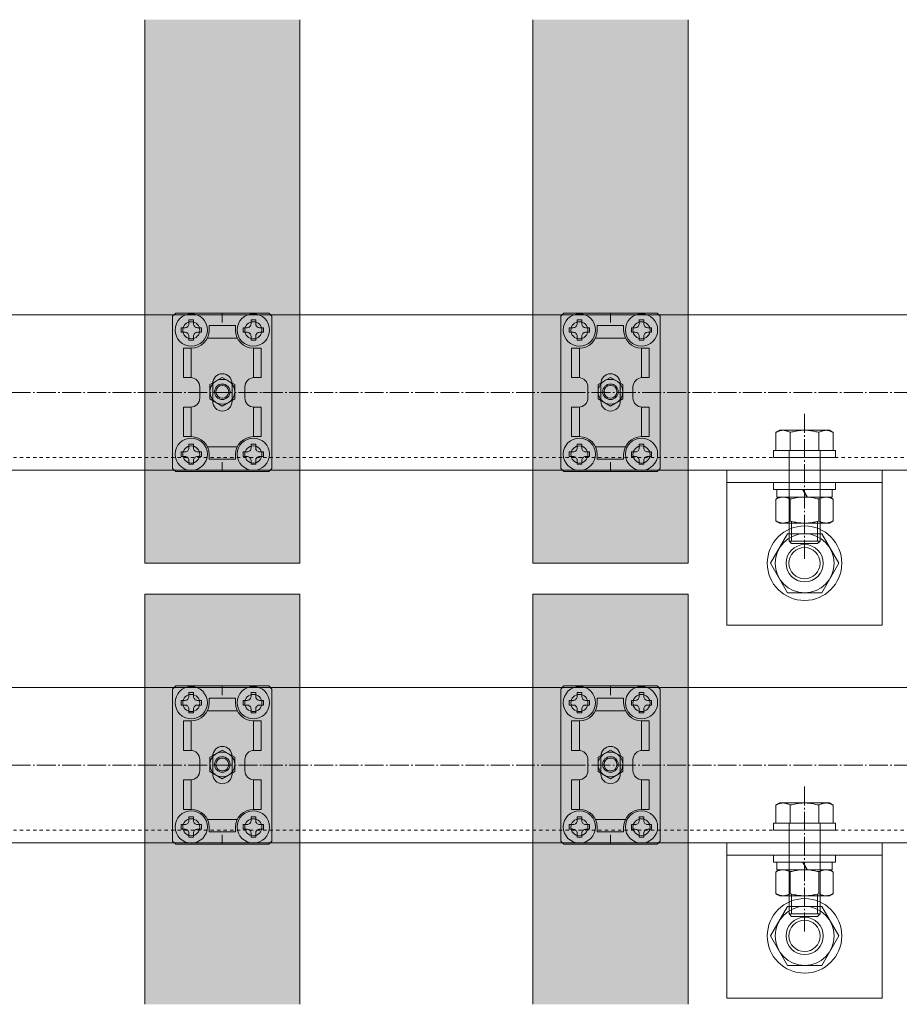
# Model space of a CAD drawing. Units: millimetres. Extents: x 3450 to 5850, y 3757 to 7257.
# Drawn here: x 5016 to 5073, y 5325 to 5389 of the extents above; entities that cross this region are included whole.
import ezdxf

# ---------------------------------------------------------------- set-up
doc = ezdxf.new("R2010")
doc.units = ezdxf.units.MM
doc.header["$LTSCALE"] = 5.08
doc.linetypes.add('ラインタイプ-23', pattern=[1.525, 1.2, -0.15, 0.025, -0.15])
doc.linetypes.add('ラインタイプ-27', pattern=[0.416641, 0.208282, -0.208359])
for name, color, linetype, lineweight in [('ストリンガー', 7, 'Continuous', 0), ('ハッチング', 7, 'Continuous', 0), ('ルーバー', 7, 'Continuous', 0), ('背面金物', 7, 'Continuous', 0)]:
    doc.layers.add(name, color=color, linetype=linetype, lineweight=lineweight)

# ---------------------------------------------------------------- blocks, each defined once
blk = doc.blocks.new('グループ-971-1')
at = {"layer": 'ストリンガー', "color": 4, "lineweight": 0}
for p, q in [((-5.45, -4.55), (-10.93, -14.05)), ((5.52, -4.55), (-5.45, -4.55)), ((11.01, -14.05), (5.52, -4.55)), ((-10.93, -14.05), (-5.45, -23.55)), ((5.52, -23.55), (11.01, -14.05)), ((-5.45, -23.55), (5.52, -23.55))]:
    blk.add_line(p, q, dxfattribs=at)
at = {"layer": 'ストリンガー', "color": 4, "linetype": 'Continuous', "lineweight": 0}
blk.add_circle((0, -14.05), 12, dxfattribs=at)
at = {"layer": 'ストリンガー', "color": 4, "lineweight": 0}
for centre, radius in [((0.04, -14.05), 9.5), ((0.04, -14.05), 6), ((0, -14.05), 5.05)]:
    blk.add_circle(centre, radius, dxfattribs=at)
blk = doc.blocks.new('グループ-972-1')
at = {"layer": 'ストリンガー', "color": 4, "linetype": 'Continuous', "lineweight": 0}
blk.add_line((25, 11.95), (-25, 11.95), dxfattribs=at)
at = {"layer": 'ストリンガー', "color": 4, "linetype": 'Continuous', "lineweight": 0, "flags": 128}
blk.add_lwpolyline([(25, -34.05), (25, 12.7), (25, 15.95), (20.25, 15.95), (-19.75, 15.95), (-25, 15.95), (-25, 12.7), (-25, -34.05)], close=True, dxfattribs=at)
blk = doc.blocks.new('グループ-973-1')
at = {"layer": 'ストリンガー', "color": 4, "linetype": 'Continuous', "lineweight": 0}
for p, q in [((-4.62, 7.69), (-4.62, 0.71)), ((4.62, 0.71), (4.62, 7.69))]:
    blk.add_line(p, q, dxfattribs=at)
at = {"layer": 'ストリンガー', "color": 4, "linetype": 'Continuous', "lineweight": 0, "flags": 128}
blk.add_lwpolyline([(-9.24, 7.69), (-8, 8.4), (8, 8.4), (9.24, 7.69), (9.24, 0.71), (8, 0), (-8, 0), (-9.24, 0.71)], close=True, dxfattribs=at)
at = {"layer": 'ストリンガー', "color": 4, "linetype": 'Continuous', "lineweight": 0}
for points in [[(-9.24, 7.69), (-6.93, 9.11), (-4.62, 7.69), (0, 9.11), (4.62, 7.69), (6.93, 9.11), (9.24, 7.69)], [(-9.24, 0.71), (-6.93, -0.71), (-4.62, 0.71), (0, -0.71), (4.62, 0.71), (6.93, -0.71), (9.24, 0.71)]]:
    blk.add_open_spline(points, degree=2, knots=[0, 0, 0, 1, 1, 2, 2, 3, 3, 3], dxfattribs=at)
blk = doc.blocks.new('Nut (Metric)')
at = {"layer": 'ストリンガー', "color": 4}
blk.add_blockref('グループ-973-1', (0, 0), dxfattribs=at)
blk = doc.blocks.new('グループ-974-1')
at = {"layer": 'ストリンガー', "color": 4, "linetype": 'Continuous', "lineweight": 0}
for p, q in [((-0.69, 0), (0.69, 2.39)), ((0.95, 2.39), (-0.43, 0))]:
    blk.add_line(p, q, dxfattribs=at)
at = {"layer": 'ストリンガー', "color": 4, "linetype": 'Continuous', "lineweight": 0, "flags": 128}
blk.add_lwpolyline([(-8.91, 2.39), (8.91, 2.39), (8.91, 0), (-8.91, 0)], close=True, dxfattribs=at)
blk = doc.blocks.new('Lock Washer (Metric)')
at = {"layer": 'ストリンガー', "color": 4}
blk.add_blockref('グループ-974-1', (0, 0), dxfattribs=at)
blk = doc.blocks.new('Plain Washer (Metric)')
at = {"layer": 'ストリンガー', "color": 4, "linetype": 'Continuous', "lineweight": 0, "flags": 128}
blk.add_lwpolyline([(-10, 2.3), (10, 2.3), (10, 0), (-10, 0)], close=True, dxfattribs=at)
blk = doc.blocks.new('Plain Washer (Metric)-1')
at = {"layer": 'ストリンガー', "color": 4, "linetype": 'Continuous', "lineweight": 0, "flags": 128}
blk.add_lwpolyline([(-10, 2.3), (10, 2.3), (10, 0), (-10, 0)], close=True, dxfattribs=at)
blk = doc.blocks.new('シンボル-24')
at = {"layer": 'ストリンガー', "color": 4, "linetype": 'ラインタイプ-23', "lineweight": 0}
blk.add_line((0, 34.05), (0, -12.8), dxfattribs=at)
at = {"layer": 'ストリンガー', "color": 4, "linetype": 'Continuous', "lineweight": 0}
for p, q in [((-4.62, 28.04), (-4.62, 22.25)), ((4.62, 22.25), (4.62, 28.04)), ((-5, -1.14), (-5, 22.25)), ((5, -1.14), (5, 22.25)), ((-4.19, -6.94), (-4.19, -0.73)), ((4.19, -6.94), (4.19, -0.73)), ((-5, -6.94), (5, -6.94))]:
    blk.add_line(p, q, dxfattribs=at)
at = {"layer": 'ストリンガー', "color": 4, "linetype": 'Continuous', "lineweight": 0, "flags": 128}
blk.add_lwpolyline([(-9.24, 22.25), (-9.24, 28.04), (-8, 28.76), (8, 28.76), (9.24, 28.04), (9.24, 22.25)], close=True, dxfattribs=at)
blk.add_lwpolyline([(-5, -1.14), (-5, -6.94), (-4.19, -7.75), (4.19, -7.75), (5, -6.94), (5, -1.14)], dxfattribs=at)
at = {"layer": 'ストリンガー', "color": 4, "linetype": 'Continuous', "lineweight": 0}
blk.add_open_spline([(-9.24, 28.04), (-6.93, 29.47), (-4.62, 28.04), (0, 29.47), (4.62, 28.04), (6.93, 29.47), (9.24, 28.04)], degree=2, knots=[0, 0, 0, 1, 1, 2, 2, 3, 3, 3], dxfattribs=at)
at = {"layer": 'ストリンガー', "color": 4, "xscale": -1, "rotation": 180}
for name, p in [('Plain Washer (Metric)-1', (0, 22.25)), ('Plain Washer (Metric)', (0, 11.95)), ('Lock Washer (Metric)', (0, 9.65)), ('Nut (Metric)', (0, 7.26))]:
    blk.add_blockref(name, p, dxfattribs=at)
at = {"layer": 'ストリンガー', "color": 4}
for name in ['グループ-972-1', 'グループ-971-1']:
    blk.add_blockref(name, (0, 0), dxfattribs=at)
blk = doc.blocks.new('グループ-1092-1')
at = {"layer": 'ストリンガー', "color": 4, "linetype": 'Continuous', "lineweight": 0}
for p, q in [((512.5, 25), (-512.5, 25)), ((512.5, -25), (-512.5, -25))]:
    blk.add_line(p, q, dxfattribs=at)
at = {"layer": 'ストリンガー', "color": 2, "linetype": 'ラインタイプ-23', "lineweight": 0}
blk.add_line((-512.5, 0), (512.5, 0), dxfattribs=at)
at = {"layer": 'ストリンガー', "color": 17, "linetype": 'ラインタイプ-27', "lineweight": 0}
blk.add_line((512.5, -21), (-512.5, -21), dxfattribs=at)
blk = doc.blocks.new('シンボル-26')
at = {"layer": 'ストリンガー', "color": 4}
blk.add_blockref('グループ-1092-1', (0, 0), dxfattribs=at)
blk = doc.blocks.new('グループ-4415-1')
at = {"layer": 'ルーバー', "color": 1, "linetype": 'Continuous', "lineweight": 0, "flags": 128}
for points in [[(25170.98, 26944.45), (25170.98, 26769.45), (25120.98, 26769.45), (25120.98, 26944.45)], [(25120.98, 26627.43), (25120.98, 26759.45), (25170.98, 26759.45), (25170.98, 26627.43)]]:
    blk.add_lwpolyline(points, dxfattribs=at)
blk = doc.blocks.new('グループ-4416-1')
at = {"layer": 'ルーバー', "color": 1, "linetype": 'Continuous', "lineweight": 0, "flags": 128}
for points in [[(25295.98, 26944.45), (25295.98, 26769.45), (25245.98, 26769.45), (25245.98, 26944.45)], [(25245.98, 26627.43), (25245.98, 26759.45), (25295.98, 26759.45), (25295.98, 26627.43)]]:
    blk.add_lwpolyline(points, dxfattribs=at)
blk = doc.blocks.new('グループ-4826-1')
at = {"layer": '背面金物', "color": 2, "linetype": 'Continuous', "lineweight": 0}
for p, q in [((25129.98, 26728.95), (25130.98, 26729.95)), ((25129.98, 26704.45), (25129.98, 26728.95)), ((25130.98, 26729.95), (25145.98, 26729.95)), ((25160.98, 26729.95), (25145.98, 26729.95)), ((25160.98, 26729.95), (25145.98, 26729.95)), ((25145.98, 26726.95), (25145.98, 26729.95)), ((25161.98, 26728.95), (25160.98, 26729.95)), ((25161.98, 26704.45), (25161.98, 26728.95)), ((25141.73, 26724.45), (25141.73, 26725.95)), ((25150.23, 26725.95), (25141.73, 26725.95)), ((25150.23, 26724.45), (25150.23, 26725.95)), ((25141.16, 26721.95), (25150.8, 26721.95)), ((25133.48, 26718.7), (25135.98, 26718.7)), ((25133.48, 26709.2), (25133.48, 26718.7)), ((25135.98, 26709.2), (25135.98, 26718.7)), ((25158.48, 26718.7), (25155.98, 26718.7)), ((25155.98, 26709.2), (25155.98, 26718.7)), ((25158.48, 26709.2), (25158.48, 26718.7)), ((25133.48, 26709.2), (25135.73, 26709.2)), ((25158.48, 26709.2), (25156.23, 26709.2)), ((25138.73, 26706.2), (25138.73, 26702.7)), ((25142.88, 26701.58), (25142.88, 26707.33)), ((25149.13, 26701.58), (25149.13, 26707.33)), ((25153.23, 26706.2), (25153.23, 26702.7)), ((25129.98, 26704.45), (25129.98, 26679.95)), ((25129.98, 26704.45), (25132.98, 26704.45)), ((25158.98, 26704.45), (25161.98, 26704.45)), ((25161.98, 26704.45), (25161.98, 26679.95)), ((25133.48, 26699.7), (25135.73, 26699.7)), ((25133.48, 26699.7), (25133.48, 26690.2)), ((25135.98, 26699.7), (25135.98, 26690.2)), ((25155.98, 26699.7), (25155.98, 26690.2)), ((25158.48, 26699.7), (25156.23, 26699.7)), ((25158.48, 26699.7), (25158.48, 26690.2)), ((25133.48, 26690.2), (25135.98, 26690.2)), ((25158.48, 26690.2), (25155.98, 26690.2)), ((25141.16, 26686.95), (25150.8, 26686.95)), ((25141.73, 26684.45), (25141.73, 26682.95)), ((25150.23, 26684.45), (25150.23, 26682.95)), ((25150.23, 26682.95), (25141.73, 26682.95)), ((25145.98, 26678.95), (25145.98, 26681.95)), ((25129.98, 26679.95), (25130.98, 26678.95)), ((25130.98, 26678.95), (25145.98, 26678.95)), ((25160.98, 26678.95), (25145.98, 26678.95)), ((25160.98, 26678.95), (25145.98, 26678.95)), ((25161.98, 26679.95), (25160.98, 26678.95))]:
    blk.add_line(p, q, dxfattribs=at)
for centre, radius, start, end in [((25135.98, 26724.45), 2.75, 90, 270), ((25135.98, 26724.45), 2.75, 270, 90), ((25155.98, 26724.45), 2.75, 90, 270), ((25155.98, 26724.45), 2.75, 270, 90), ((25135.98, 26724.45), 5.75, 270, 0), ((25155.98, 26724.45), 5.75, 180, 270), ((25135.73, 26706.2), 3, 0, 90), ((25146, 26707.33), 3.12, 0, 180), ((25156.23, 26706.2), 3, 90, 180), ((25135.73, 26702.7), 3, 270, 0), ((25146, 26701.58), 3.12, 180, 0), ((25156.23, 26702.7), 3, 180, 270), ((25135.98, 26684.45), 5.75, 0, 90), ((25155.98, 26684.45), 5.75, 90, 180), ((25135.98, 26684.45), 2.75, 90, 270), ((25135.98, 26684.45), 2.75, 270, 90), ((25155.98, 26684.45), 2.75, 90, 270), ((25155.98, 26684.45), 2.75, 270, 90)]:
    blk.add_arc(centre, radius, start, end, dxfattribs=at)
blk = doc.blocks.new('グループ-4827-1')
at = {"layer": '背面金物', "color": 2, "linetype": 'Continuous', "lineweight": 0}
for p, q in [((25145.98, 26709.27), (25141.98, 26706.96)), ((25149.98, 26706.96), (25145.98, 26709.27)), ((25141.98, 26706.96), (25141.98, 26702.35)), ((25149.98, 26702.35), (25149.98, 26706.96)), ((25141.98, 26702.35), (25145.98, 26700.04)), ((25145.98, 26700.04), (25149.98, 26702.35))]:
    blk.add_line(p, q, dxfattribs=at)
for radius in [4, 2.5, 2.07]:
    blk.add_circle((25145.98, 26704.65), radius, dxfattribs=at)
blk = doc.blocks.new('グループ-4828-1')
at = {"layer": '背面金物', "color": 2, "linetype": 'Continuous', "lineweight": 0, "flags": 128}
blk.add_lwpolyline([(25136.73, 26727.79), (25135.23, 26727.79), (25135.23, 26726.54, -0.414214), (25133.98, 26725.29), (25132.73, 26725.29), (25132.73, 26723.79), (25133.98, 26723.79, -0.414214), (25135.23, 26722.54), (25135.23, 26721.29), (25136.73, 26721.29), (25136.73, 26722.54, -0.414214), (25137.98, 26723.79), (25139.23, 26723.79), (25139.23, 26725.29), (25137.98, 26725.29, -0.414214), (25136.73, 26726.54)], format="xyb", close=True, dxfattribs=at)
at = {"layer": '背面金物', "color": 2, "linetype": 'Continuous', "lineweight": 0}
blk.add_circle((25135.98, 26724.54), 5.2, dxfattribs=at)
blk = doc.blocks.new('グループ-4829-1')
at = {"layer": '背面金物', "color": 2, "linetype": 'Continuous', "lineweight": 0, "flags": 128}
blk.add_lwpolyline([(25136.73, 26687.79), (25135.23, 26687.79), (25135.23, 26686.54, -0.414214), (25133.98, 26685.29), (25132.73, 26685.29), (25132.73, 26683.79), (25133.98, 26683.79, -0.414214), (25135.23, 26682.54), (25135.23, 26681.29), (25136.73, 26681.29), (25136.73, 26682.54, -0.414214), (25137.98, 26683.79), (25139.23, 26683.79), (25139.23, 26685.29), (25137.98, 26685.29, -0.414214), (25136.73, 26686.54)], format="xyb", close=True, dxfattribs=at)
at = {"layer": '背面金物', "color": 2, "linetype": 'Continuous', "lineweight": 0}
blk.add_circle((25135.98, 26684.54), 5.2, dxfattribs=at)
blk = doc.blocks.new('グループ-4830-1')
at = {"layer": '背面金物', "color": 2, "linetype": 'Continuous', "lineweight": 0, "flags": 128}
blk.add_lwpolyline([(25155.23, 26727.79), (25156.73, 26727.79), (25156.73, 26726.54, 0.414214), (25157.98, 26725.29), (25159.23, 26725.29), (25159.23, 26723.79), (25157.98, 26723.79, 0.414214), (25156.73, 26722.54), (25156.73, 26721.29), (25155.23, 26721.29), (25155.23, 26722.54, 0.414214), (25153.98, 26723.79), (25152.73, 26723.79), (25152.73, 26725.29), (25153.98, 26725.29, 0.414214), (25155.23, 26726.54)], format="xyb", close=True, dxfattribs=at)
at = {"layer": '背面金物', "color": 2, "linetype": 'Continuous', "lineweight": 0}
blk.add_circle((25155.98, 26724.54), 5.2, dxfattribs=at)
blk = doc.blocks.new('グループ-4831-1')
at = {"layer": '背面金物', "color": 2, "linetype": 'Continuous', "lineweight": 0, "flags": 128}
blk.add_lwpolyline([(25155.23, 26687.79), (25156.73, 26687.79), (25156.73, 26686.54, 0.414214), (25157.98, 26685.29), (25159.23, 26685.29), (25159.23, 26683.79), (25157.98, 26683.79, 0.414214), (25156.73, 26682.54), (25156.73, 26681.29), (25155.23, 26681.29), (25155.23, 26682.54, 0.414214), (25153.98, 26683.79), (25152.73, 26683.79), (25152.73, 26685.29), (25153.98, 26685.29, 0.414214), (25155.23, 26686.54)], format="xyb", close=True, dxfattribs=at)
at = {"layer": '背面金物', "color": 2, "linetype": 'Continuous', "lineweight": 0}
blk.add_circle((25155.98, 26684.54), 5.2, dxfattribs=at)
blk = doc.blocks.new('グループ-4832-1')
at = {"layer": '背面金物', "color": 2}
for name in ['グループ-4826-1', 'グループ-4828-1', 'グループ-4830-1', 'グループ-4827-1', 'グループ-4829-1', 'グループ-4831-1']:
    blk.add_blockref(name, (0, 0), dxfattribs=at)
blk = doc.blocks.new('グループ-4833-1')
at = {"layer": '背面金物', "color": 2, "linetype": 'Continuous', "lineweight": 0}
for p, q in [((25129.98, 26848.95), (25130.98, 26849.95)), ((25129.98, 26824.45), (25129.98, 26848.95)), ((25130.98, 26849.95), (25145.98, 26849.95)), ((25160.98, 26849.95), (25145.98, 26849.95)), ((25160.98, 26849.95), (25145.98, 26849.95)), ((25145.98, 26846.95), (25145.98, 26849.95)), ((25161.98, 26848.95), (25160.98, 26849.95)), ((25161.98, 26824.45), (25161.98, 26848.95)), ((25141.73, 26844.45), (25141.73, 26845.95)), ((25150.23, 26845.95), (25141.73, 26845.95)), ((25150.23, 26844.45), (25150.23, 26845.95)), ((25141.16, 26841.95), (25150.8, 26841.95)), ((25133.48, 26838.7), (25135.98, 26838.7)), ((25133.48, 26829.2), (25133.48, 26838.7)), ((25135.98, 26829.2), (25135.98, 26838.7)), ((25158.48, 26838.7), (25155.98, 26838.7)), ((25155.98, 26829.2), (25155.98, 26838.7)), ((25158.48, 26829.2), (25158.48, 26838.7)), ((25133.48, 26829.2), (25135.73, 26829.2)), ((25142.88, 26821.58), (25142.88, 26827.33)), ((25149.13, 26821.58), (25149.13, 26827.33)), ((25158.48, 26829.2), (25156.23, 26829.2)), ((25129.98, 26824.45), (25129.98, 26799.95)), ((25129.98, 26824.45), (25132.98, 26824.45)), ((25138.73, 26826.2), (25138.73, 26822.7)), ((25153.23, 26826.2), (25153.23, 26822.7)), ((25158.98, 26824.45), (25161.98, 26824.45)), ((25161.98, 26824.45), (25161.98, 26799.95)), ((25133.48, 26819.7), (25135.73, 26819.7)), ((25133.48, 26819.7), (25133.48, 26810.2)), ((25135.98, 26819.7), (25135.98, 26810.2)), ((25155.98, 26819.7), (25155.98, 26810.2)), ((25158.48, 26819.7), (25156.23, 26819.7)), ((25158.48, 26819.7), (25158.48, 26810.2)), ((25133.48, 26810.2), (25135.98, 26810.2)), ((25158.48, 26810.2), (25155.98, 26810.2)), ((25141.16, 26806.95), (25150.8, 26806.95)), ((25141.73, 26804.45), (25141.73, 26802.95)), ((25150.23, 26804.45), (25150.23, 26802.95)), ((25150.23, 26802.95), (25141.73, 26802.95)), ((25145.98, 26798.95), (25145.98, 26801.95)), ((25129.98, 26799.95), (25130.98, 26798.95)), ((25130.98, 26798.95), (25145.98, 26798.95)), ((25160.98, 26798.95), (25145.98, 26798.95)), ((25160.98, 26798.95), (25145.98, 26798.95)), ((25161.98, 26799.95), (25160.98, 26798.95))]:
    blk.add_line(p, q, dxfattribs=at)
for centre, radius, start, end in [((25135.98, 26844.45), 2.75, 90, 270), ((25135.98, 26844.45), 2.75, 270, 90), ((25155.98, 26844.45), 2.75, 90, 270), ((25155.98, 26844.45), 2.75, 270, 90), ((25135.98, 26844.45), 5.75, 270, 0), ((25155.98, 26844.45), 5.75, 180, 270), ((25146, 26827.33), 3.12, 0, 180), ((25135.73, 26826.2), 3, 0, 90), ((25156.23, 26826.2), 3, 90, 180), ((25135.73, 26822.7), 3, 270, 0), ((25146, 26821.58), 3.12, 180, 0), ((25156.23, 26822.7), 3, 180, 270), ((25135.98, 26804.45), 5.75, 0, 90), ((25155.98, 26804.45), 5.75, 90, 180), ((25135.98, 26804.45), 2.75, 90, 270), ((25135.98, 26804.45), 2.75, 270, 90), ((25155.98, 26804.45), 2.75, 90, 270), ((25155.98, 26804.45), 2.75, 270, 90)]:
    blk.add_arc(centre, radius, start, end, dxfattribs=at)
blk = doc.blocks.new('グループ-4834-1')
at = {"layer": '背面金物', "color": 2, "linetype": 'Continuous', "lineweight": 0}
for p, q in [((25145.98, 26829.27), (25141.98, 26826.96)), ((25141.98, 26826.96), (25141.98, 26822.35)), ((25149.98, 26826.96), (25145.98, 26829.27)), ((25149.98, 26822.35), (25149.98, 26826.96)), ((25141.98, 26822.35), (25145.98, 26820.04)), ((25145.98, 26820.04), (25149.98, 26822.35))]:
    blk.add_line(p, q, dxfattribs=at)
for radius in [4, 2.5, 2.07]:
    blk.add_circle((25145.98, 26824.65), radius, dxfattribs=at)
blk = doc.blocks.new('グループ-4835-1')
at = {"layer": '背面金物', "color": 2, "linetype": 'Continuous', "lineweight": 0, "flags": 128}
blk.add_lwpolyline([(25136.73, 26847.79), (25135.23, 26847.79), (25135.23, 26846.54, -0.414214), (25133.98, 26845.29), (25132.73, 26845.29), (25132.73, 26843.79), (25133.98, 26843.79, -0.414214), (25135.23, 26842.54), (25135.23, 26841.29), (25136.73, 26841.29), (25136.73, 26842.54, -0.414214), (25137.98, 26843.79), (25139.23, 26843.79), (25139.23, 26845.29), (25137.98, 26845.29, -0.414214), (25136.73, 26846.54)], format="xyb", close=True, dxfattribs=at)
at = {"layer": '背面金物', "color": 2, "linetype": 'Continuous', "lineweight": 0}
blk.add_circle((25135.98, 26844.54), 5.2, dxfattribs=at)
blk = doc.blocks.new('グループ-4836-1')
at = {"layer": '背面金物', "color": 2, "linetype": 'Continuous', "lineweight": 0, "flags": 128}
blk.add_lwpolyline([(25136.73, 26807.79), (25135.23, 26807.79), (25135.23, 26806.54, -0.414214), (25133.98, 26805.29), (25132.73, 26805.29), (25132.73, 26803.79), (25133.98, 26803.79, -0.414214), (25135.23, 26802.54), (25135.23, 26801.29), (25136.73, 26801.29), (25136.73, 26802.54, -0.414214), (25137.98, 26803.79), (25139.23, 26803.79), (25139.23, 26805.29), (25137.98, 26805.29, -0.414214), (25136.73, 26806.54)], format="xyb", close=True, dxfattribs=at)
at = {"layer": '背面金物', "color": 2, "linetype": 'Continuous', "lineweight": 0}
blk.add_circle((25135.98, 26804.54), 5.2, dxfattribs=at)
blk = doc.blocks.new('グループ-4837-1')
at = {"layer": '背面金物', "color": 2, "linetype": 'Continuous', "lineweight": 0, "flags": 128}
blk.add_lwpolyline([(25155.23, 26847.79), (25156.73, 26847.79), (25156.73, 26846.54, 0.414214), (25157.98, 26845.29), (25159.23, 26845.29), (25159.23, 26843.79), (25157.98, 26843.79, 0.414214), (25156.73, 26842.54), (25156.73, 26841.29), (25155.23, 26841.29), (25155.23, 26842.54, 0.414214), (25153.98, 26843.79), (25152.73, 26843.79), (25152.73, 26845.29), (25153.98, 26845.29, 0.414214), (25155.23, 26846.54)], format="xyb", close=True, dxfattribs=at)
at = {"layer": '背面金物', "color": 2, "linetype": 'Continuous', "lineweight": 0}
blk.add_circle((25155.98, 26844.54), 5.2, dxfattribs=at)
blk = doc.blocks.new('グループ-4838-1')
at = {"layer": '背面金物', "color": 2, "linetype": 'Continuous', "lineweight": 0, "flags": 128}
blk.add_lwpolyline([(25155.23, 26807.79), (25156.73, 26807.79), (25156.73, 26806.54, 0.414214), (25157.98, 26805.29), (25159.23, 26805.29), (25159.23, 26803.79), (25157.98, 26803.79, 0.414214), (25156.73, 26802.54), (25156.73, 26801.29), (25155.23, 26801.29), (25155.23, 26802.54, 0.414214), (25153.98, 26803.79), (25152.73, 26803.79), (25152.73, 26805.29), (25153.98, 26805.29, 0.414214), (25155.23, 26806.54)], format="xyb", close=True, dxfattribs=at)
at = {"layer": '背面金物', "color": 2, "linetype": 'Continuous', "lineweight": 0}
blk.add_circle((25155.98, 26804.54), 5.2, dxfattribs=at)
blk = doc.blocks.new('グループ-4839-1')
at = {"layer": '背面金物', "color": 2}
for name in ['グループ-4833-1', 'グループ-4835-1', 'グループ-4837-1', 'グループ-4834-1', 'グループ-4836-1', 'グループ-4838-1']:
    blk.add_blockref(name, (0, 0), dxfattribs=at)
blk = doc.blocks.new('グループ-4840-1')
at = {"layer": '背面金物', "color": 17}
for name in ['グループ-4839-1', 'グループ-4832-1']:
    blk.add_blockref(name, (0, 0), dxfattribs=at)
blk = doc.blocks.new('グループ-4855-1')
at = {"layer": '背面金物', "color": 2, "linetype": 'Continuous', "lineweight": 0}
for p, q in [((25254.98, 26728.95), (25255.98, 26729.95)), ((25254.98, 26704.45), (25254.98, 26728.95)), ((25255.98, 26729.95), (25270.98, 26729.95)), ((25285.98, 26729.95), (25270.98, 26729.95)), ((25285.98, 26729.95), (25270.98, 26729.95)), ((25270.98, 26726.95), (25270.98, 26729.95)), ((25286.98, 26728.95), (25285.98, 26729.95)), ((25286.98, 26704.45), (25286.98, 26728.95)), ((25266.73, 26724.45), (25266.73, 26725.95)), ((25275.23, 26725.95), (25266.73, 26725.95)), ((25275.23, 26724.45), (25275.23, 26725.95)), ((25266.16, 26721.95), (25275.8, 26721.95)), ((25258.48, 26718.7), (25260.98, 26718.7)), ((25258.48, 26709.2), (25258.48, 26718.7)), ((25260.98, 26709.2), (25260.98, 26718.7)), ((25283.48, 26718.7), (25280.98, 26718.7)), ((25280.98, 26709.2), (25280.98, 26718.7)), ((25283.48, 26709.2), (25283.48, 26718.7)), ((25258.48, 26709.2), (25260.73, 26709.2)), ((25283.48, 26709.2), (25281.23, 26709.2)), ((25263.73, 26706.2), (25263.73, 26702.7)), ((25267.88, 26701.58), (25267.88, 26707.33)), ((25274.13, 26701.58), (25274.13, 26707.33)), ((25278.23, 26706.2), (25278.23, 26702.7)), ((25254.98, 26704.45), (25254.98, 26679.95)), ((25254.98, 26704.45), (25257.98, 26704.45)), ((25283.98, 26704.45), (25286.98, 26704.45)), ((25286.98, 26704.45), (25286.98, 26679.95)), ((25258.48, 26699.7), (25260.73, 26699.7)), ((25258.48, 26699.7), (25258.48, 26690.2)), ((25260.98, 26699.7), (25260.98, 26690.2)), ((25280.98, 26699.7), (25280.98, 26690.2)), ((25283.48, 26699.7), (25281.23, 26699.7)), ((25283.48, 26699.7), (25283.48, 26690.2)), ((25258.48, 26690.2), (25260.98, 26690.2)), ((25283.48, 26690.2), (25280.98, 26690.2)), ((25266.16, 26686.95), (25275.8, 26686.95)), ((25266.73, 26684.45), (25266.73, 26682.95)), ((25275.23, 26684.45), (25275.23, 26682.95)), ((25275.23, 26682.95), (25266.73, 26682.95)), ((25270.98, 26678.95), (25270.98, 26681.95)), ((25254.98, 26679.95), (25255.98, 26678.95)), ((25255.98, 26678.95), (25270.98, 26678.95)), ((25285.98, 26678.95), (25270.98, 26678.95)), ((25285.98, 26678.95), (25270.98, 26678.95)), ((25286.98, 26679.95), (25285.98, 26678.95))]:
    blk.add_line(p, q, dxfattribs=at)
for centre, radius, start, end in [((25260.98, 26724.45), 2.75, 90, 270), ((25260.98, 26724.45), 2.75, 270, 90), ((25280.98, 26724.45), 2.75, 90, 270), ((25280.98, 26724.45), 2.75, 270, 90), ((25260.98, 26724.45), 5.75, 270, 0), ((25280.98, 26724.45), 5.75, 180, 270), ((25260.73, 26706.2), 3, 0, 90), ((25271, 26707.33), 3.12, 0, 180), ((25281.23, 26706.2), 3, 90, 180), ((25260.73, 26702.7), 3, 270, 0), ((25271, 26701.58), 3.12, 180, 0), ((25281.23, 26702.7), 3, 180, 270), ((25260.98, 26684.45), 5.75, 0, 90), ((25280.98, 26684.45), 5.75, 90, 180), ((25260.98, 26684.45), 2.75, 90, 270), ((25260.98, 26684.45), 2.75, 270, 90), ((25280.98, 26684.45), 2.75, 90, 270), ((25280.98, 26684.45), 2.75, 270, 90)]:
    blk.add_arc(centre, radius, start, end, dxfattribs=at)
blk = doc.blocks.new('グループ-4856-1')
at = {"layer": '背面金物', "color": 2, "linetype": 'Continuous', "lineweight": 0}
for p, q in [((25270.98, 26709.27), (25266.98, 26706.96)), ((25274.98, 26706.96), (25270.98, 26709.27)), ((25266.98, 26706.96), (25266.98, 26702.35)), ((25274.98, 26702.35), (25274.98, 26706.96)), ((25266.98, 26702.35), (25270.98, 26700.04)), ((25270.98, 26700.04), (25274.98, 26702.35))]:
    blk.add_line(p, q, dxfattribs=at)
for radius in [4, 2.5, 2.07]:
    blk.add_circle((25270.98, 26704.65), radius, dxfattribs=at)
blk = doc.blocks.new('グループ-4857-1')
at = {"layer": '背面金物', "color": 2, "linetype": 'Continuous', "lineweight": 0, "flags": 128}
blk.add_lwpolyline([(25261.73, 26727.79), (25260.23, 26727.79), (25260.23, 26726.54, -0.414214), (25258.98, 26725.29), (25257.73, 26725.29), (25257.73, 26723.79), (25258.98, 26723.79, -0.414214), (25260.23, 26722.54), (25260.23, 26721.29), (25261.73, 26721.29), (25261.73, 26722.54, -0.414214), (25262.98, 26723.79), (25264.23, 26723.79), (25264.23, 26725.29), (25262.98, 26725.29, -0.414214), (25261.73, 26726.54)], format="xyb", close=True, dxfattribs=at)
at = {"layer": '背面金物', "color": 2, "linetype": 'Continuous', "lineweight": 0}
blk.add_circle((25260.98, 26724.54), 5.2, dxfattribs=at)
blk = doc.blocks.new('グループ-4858-1')
at = {"layer": '背面金物', "color": 2, "linetype": 'Continuous', "lineweight": 0, "flags": 128}
blk.add_lwpolyline([(25261.73, 26687.79), (25260.23, 26687.79), (25260.23, 26686.54, -0.414214), (25258.98, 26685.29), (25257.73, 26685.29), (25257.73, 26683.79), (25258.98, 26683.79, -0.414214), (25260.23, 26682.54), (25260.23, 26681.29), (25261.73, 26681.29), (25261.73, 26682.54, -0.414214), (25262.98, 26683.79), (25264.23, 26683.79), (25264.23, 26685.29), (25262.98, 26685.29, -0.414214), (25261.73, 26686.54)], format="xyb", close=True, dxfattribs=at)
at = {"layer": '背面金物', "color": 2, "linetype": 'Continuous', "lineweight": 0}
blk.add_circle((25260.98, 26684.54), 5.2, dxfattribs=at)
blk = doc.blocks.new('グループ-4859-1')
at = {"layer": '背面金物', "color": 2, "linetype": 'Continuous', "lineweight": 0, "flags": 128}
blk.add_lwpolyline([(25280.23, 26727.79), (25281.73, 26727.79), (25281.73, 26726.54, 0.414214), (25282.98, 26725.29), (25284.23, 26725.29), (25284.23, 26723.79), (25282.98, 26723.79, 0.414214), (25281.73, 26722.54), (25281.73, 26721.29), (25280.23, 26721.29), (25280.23, 26722.54, 0.414214), (25278.98, 26723.79), (25277.73, 26723.79), (25277.73, 26725.29), (25278.98, 26725.29, 0.414214), (25280.23, 26726.54)], format="xyb", close=True, dxfattribs=at)
at = {"layer": '背面金物', "color": 2, "linetype": 'Continuous', "lineweight": 0}
blk.add_circle((25280.98, 26724.54), 5.2, dxfattribs=at)
blk = doc.blocks.new('グループ-4860-1')
at = {"layer": '背面金物', "color": 2, "linetype": 'Continuous', "lineweight": 0, "flags": 128}
blk.add_lwpolyline([(25280.23, 26687.79), (25281.73, 26687.79), (25281.73, 26686.54, 0.414214), (25282.98, 26685.29), (25284.23, 26685.29), (25284.23, 26683.79), (25282.98, 26683.79, 0.414214), (25281.73, 26682.54), (25281.73, 26681.29), (25280.23, 26681.29), (25280.23, 26682.54, 0.414214), (25278.98, 26683.79), (25277.73, 26683.79), (25277.73, 26685.29), (25278.98, 26685.29, 0.414214), (25280.23, 26686.54)], format="xyb", close=True, dxfattribs=at)
at = {"layer": '背面金物', "color": 2, "linetype": 'Continuous', "lineweight": 0}
blk.add_circle((25280.98, 26684.54), 5.2, dxfattribs=at)
blk = doc.blocks.new('グループ-4861-1')
at = {"layer": '背面金物', "color": 2}
for name in ['グループ-4855-1', 'グループ-4857-1', 'グループ-4859-1', 'グループ-4856-1', 'グループ-4858-1', 'グループ-4860-1']:
    blk.add_blockref(name, (0, 0), dxfattribs=at)
blk = doc.blocks.new('グループ-4862-1')
at = {"layer": '背面金物', "color": 2, "linetype": 'Continuous', "lineweight": 0}
for p, q in [((25254.98, 26848.95), (25255.98, 26849.95)), ((25254.98, 26824.45), (25254.98, 26848.95)), ((25255.98, 26849.95), (25270.98, 26849.95)), ((25285.98, 26849.95), (25270.98, 26849.95)), ((25285.98, 26849.95), (25270.98, 26849.95)), ((25270.98, 26846.95), (25270.98, 26849.95)), ((25286.98, 26848.95), (25285.98, 26849.95)), ((25286.98, 26824.45), (25286.98, 26848.95)), ((25266.73, 26844.45), (25266.73, 26845.95)), ((25275.23, 26845.95), (25266.73, 26845.95)), ((25275.23, 26844.45), (25275.23, 26845.95)), ((25266.16, 26841.95), (25275.8, 26841.95)), ((25258.48, 26838.7), (25260.98, 26838.7)), ((25258.48, 26829.2), (25258.48, 26838.7)), ((25260.98, 26829.2), (25260.98, 26838.7)), ((25283.48, 26838.7), (25280.98, 26838.7)), ((25280.98, 26829.2), (25280.98, 26838.7)), ((25283.48, 26829.2), (25283.48, 26838.7)), ((25258.48, 26829.2), (25260.73, 26829.2)), ((25267.88, 26821.58), (25267.88, 26827.33)), ((25274.13, 26821.58), (25274.13, 26827.33)), ((25283.48, 26829.2), (25281.23, 26829.2)), ((25254.98, 26824.45), (25254.98, 26799.95)), ((25254.98, 26824.45), (25257.98, 26824.45)), ((25263.73, 26826.2), (25263.73, 26822.7)), ((25278.23, 26826.2), (25278.23, 26822.7)), ((25283.98, 26824.45), (25286.98, 26824.45)), ((25286.98, 26824.45), (25286.98, 26799.95)), ((25258.48, 26819.7), (25260.73, 26819.7)), ((25258.48, 26819.7), (25258.48, 26810.2)), ((25260.98, 26819.7), (25260.98, 26810.2)), ((25280.98, 26819.7), (25280.98, 26810.2)), ((25283.48, 26819.7), (25281.23, 26819.7)), ((25283.48, 26819.7), (25283.48, 26810.2)), ((25258.48, 26810.2), (25260.98, 26810.2)), ((25283.48, 26810.2), (25280.98, 26810.2)), ((25266.16, 26806.95), (25275.8, 26806.95)), ((25266.73, 26804.45), (25266.73, 26802.95)), ((25275.23, 26804.45), (25275.23, 26802.95)), ((25275.23, 26802.95), (25266.73, 26802.95)), ((25270.98, 26798.95), (25270.98, 26801.95)), ((25254.98, 26799.95), (25255.98, 26798.95)), ((25255.98, 26798.95), (25270.98, 26798.95)), ((25285.98, 26798.95), (25270.98, 26798.95)), ((25285.98, 26798.95), (25270.98, 26798.95)), ((25286.98, 26799.95), (25285.98, 26798.95))]:
    blk.add_line(p, q, dxfattribs=at)
for centre, radius, start, end in [((25260.98, 26844.45), 2.75, 90, 270), ((25260.98, 26844.45), 2.75, 270, 90), ((25280.98, 26844.45), 2.75, 90, 270), ((25280.98, 26844.45), 2.75, 270, 90), ((25260.98, 26844.45), 5.75, 270, 0), ((25280.98, 26844.45), 5.75, 180, 270), ((25271, 26827.33), 3.12, 0, 180), ((25260.73, 26826.2), 3, 0, 90), ((25281.23, 26826.2), 3, 90, 180), ((25260.73, 26822.7), 3, 270, 0), ((25271, 26821.58), 3.12, 180, 0), ((25281.23, 26822.7), 3, 180, 270), ((25260.98, 26804.45), 5.75, 0, 90), ((25280.98, 26804.45), 5.75, 90, 180), ((25260.98, 26804.45), 2.75, 90, 270), ((25260.98, 26804.45), 2.75, 270, 90), ((25280.98, 26804.45), 2.75, 90, 270), ((25280.98, 26804.45), 2.75, 270, 90)]:
    blk.add_arc(centre, radius, start, end, dxfattribs=at)
blk = doc.blocks.new('グループ-4863-1')
at = {"layer": '背面金物', "color": 2, "linetype": 'Continuous', "lineweight": 0}
for p, q in [((25270.98, 26829.27), (25266.98, 26826.96)), ((25266.98, 26826.96), (25266.98, 26822.35)), ((25274.98, 26826.96), (25270.98, 26829.27)), ((25274.98, 26822.35), (25274.98, 26826.96)), ((25266.98, 26822.35), (25270.98, 26820.04)), ((25270.98, 26820.04), (25274.98, 26822.35))]:
    blk.add_line(p, q, dxfattribs=at)
for radius in [4, 2.5, 2.07]:
    blk.add_circle((25270.98, 26824.65), radius, dxfattribs=at)
blk = doc.blocks.new('グループ-4864-1')
at = {"layer": '背面金物', "color": 2, "linetype": 'Continuous', "lineweight": 0, "flags": 128}
blk.add_lwpolyline([(25261.73, 26847.79), (25260.23, 26847.79), (25260.23, 26846.54, -0.414214), (25258.98, 26845.29), (25257.73, 26845.29), (25257.73, 26843.79), (25258.98, 26843.79, -0.414214), (25260.23, 26842.54), (25260.23, 26841.29), (25261.73, 26841.29), (25261.73, 26842.54, -0.414214), (25262.98, 26843.79), (25264.23, 26843.79), (25264.23, 26845.29), (25262.98, 26845.29, -0.414214), (25261.73, 26846.54)], format="xyb", close=True, dxfattribs=at)
at = {"layer": '背面金物', "color": 2, "linetype": 'Continuous', "lineweight": 0}
blk.add_circle((25260.98, 26844.54), 5.2, dxfattribs=at)
blk = doc.blocks.new('グループ-4865-1')
at = {"layer": '背面金物', "color": 2, "linetype": 'Continuous', "lineweight": 0, "flags": 128}
blk.add_lwpolyline([(25261.73, 26807.79), (25260.23, 26807.79), (25260.23, 26806.54, -0.414214), (25258.98, 26805.29), (25257.73, 26805.29), (25257.73, 26803.79), (25258.98, 26803.79, -0.414214), (25260.23, 26802.54), (25260.23, 26801.29), (25261.73, 26801.29), (25261.73, 26802.54, -0.414214), (25262.98, 26803.79), (25264.23, 26803.79), (25264.23, 26805.29), (25262.98, 26805.29, -0.414214), (25261.73, 26806.54)], format="xyb", close=True, dxfattribs=at)
at = {"layer": '背面金物', "color": 2, "linetype": 'Continuous', "lineweight": 0}
blk.add_circle((25260.98, 26804.54), 5.2, dxfattribs=at)
blk = doc.blocks.new('グループ-4866-1')
at = {"layer": '背面金物', "color": 2, "linetype": 'Continuous', "lineweight": 0, "flags": 128}
blk.add_lwpolyline([(25280.23, 26847.79), (25281.73, 26847.79), (25281.73, 26846.54, 0.414214), (25282.98, 26845.29), (25284.23, 26845.29), (25284.23, 26843.79), (25282.98, 26843.79, 0.414214), (25281.73, 26842.54), (25281.73, 26841.29), (25280.23, 26841.29), (25280.23, 26842.54, 0.414214), (25278.98, 26843.79), (25277.73, 26843.79), (25277.73, 26845.29), (25278.98, 26845.29, 0.414214), (25280.23, 26846.54)], format="xyb", close=True, dxfattribs=at)
at = {"layer": '背面金物', "color": 2, "linetype": 'Continuous', "lineweight": 0}
blk.add_circle((25280.98, 26844.54), 5.2, dxfattribs=at)
blk = doc.blocks.new('グループ-4867-1')
at = {"layer": '背面金物', "color": 2, "linetype": 'Continuous', "lineweight": 0, "flags": 128}
blk.add_lwpolyline([(25280.23, 26807.79), (25281.73, 26807.79), (25281.73, 26806.54, 0.414214), (25282.98, 26805.29), (25284.23, 26805.29), (25284.23, 26803.79), (25282.98, 26803.79, 0.414214), (25281.73, 26802.54), (25281.73, 26801.29), (25280.23, 26801.29), (25280.23, 26802.54, 0.414214), (25278.98, 26803.79), (25277.73, 26803.79), (25277.73, 26805.29), (25278.98, 26805.29, 0.414214), (25280.23, 26806.54)], format="xyb", close=True, dxfattribs=at)
at = {"layer": '背面金物', "color": 2, "linetype": 'Continuous', "lineweight": 0}
blk.add_circle((25280.98, 26804.54), 5.2, dxfattribs=at)
blk = doc.blocks.new('グループ-4868-1')
at = {"layer": '背面金物', "color": 2}
for name in ['グループ-4862-1', 'グループ-4864-1', 'グループ-4866-1', 'グループ-4863-1', 'グループ-4865-1', 'グループ-4867-1']:
    blk.add_blockref(name, (0, 0), dxfattribs=at)
blk = doc.blocks.new('グループ-4869-1')
at = {"layer": '背面金物', "color": 17}
for name in ['グループ-4868-1', 'グループ-4861-1']:
    blk.add_blockref(name, (0, 0), dxfattribs=at)

msp = doc.modelspace()

# ---------------------------------------------------------------- linework, layer by layer
at = {"layer": 'ハッチング', "color": 254, "linetype": 'Continuous'}
for points in [[(5024.196, 5353.89), (5034.196, 5353.89), (5024.196, 5388.89), (5034.196, 5388.89)], [(5049.196, 5353.89), (5059.196, 5353.89), (5049.196, 5388.89), (5059.196, 5388.89)], [(5024.196, 5325.486), (5034.196, 5325.486), (5024.196, 5351.89), (5034.196, 5351.89)], [(5049.196, 5325.486), (5059.196, 5325.486), (5049.196, 5351.89), (5059.196, 5351.89)]]:
    msp.add_solid(points, dxfattribs=at)

# ---------------------------------------------------------------- block references
at = {"layer": 'ストリンガー', "color": 4, "xscale": 0.2, "yscale": 0.2, "zscale": 0.2}
for name, p in [('シンボル-26', (5014.196, 5364.89)), ('シンボル-24', (5066.696, 5356.701)), ('シンボル-26', (5014.196, 5340.89)), ('シンボル-24', (5066.696, 5332.701))]:
    msp.add_blockref(name, p, dxfattribs=at)
at = {"layer": 'ルーバー', "color": 17, "xscale": 0.2, "yscale": 0.2, "zscale": 0.2}
for name in ['グループ-4415-1', 'グループ-4416-1']:
    msp.add_blockref(name, (0, 0), dxfattribs=at)
at = {"layer": '背面金物', "color": 17, "xscale": 0.2, "yscale": 0.2, "zscale": 0.2}
for name in ['グループ-4840-1', 'グループ-4869-1']:
    msp.add_blockref(name, (0, 0), dxfattribs=at)

doc.saveas('drawing.dxf')
